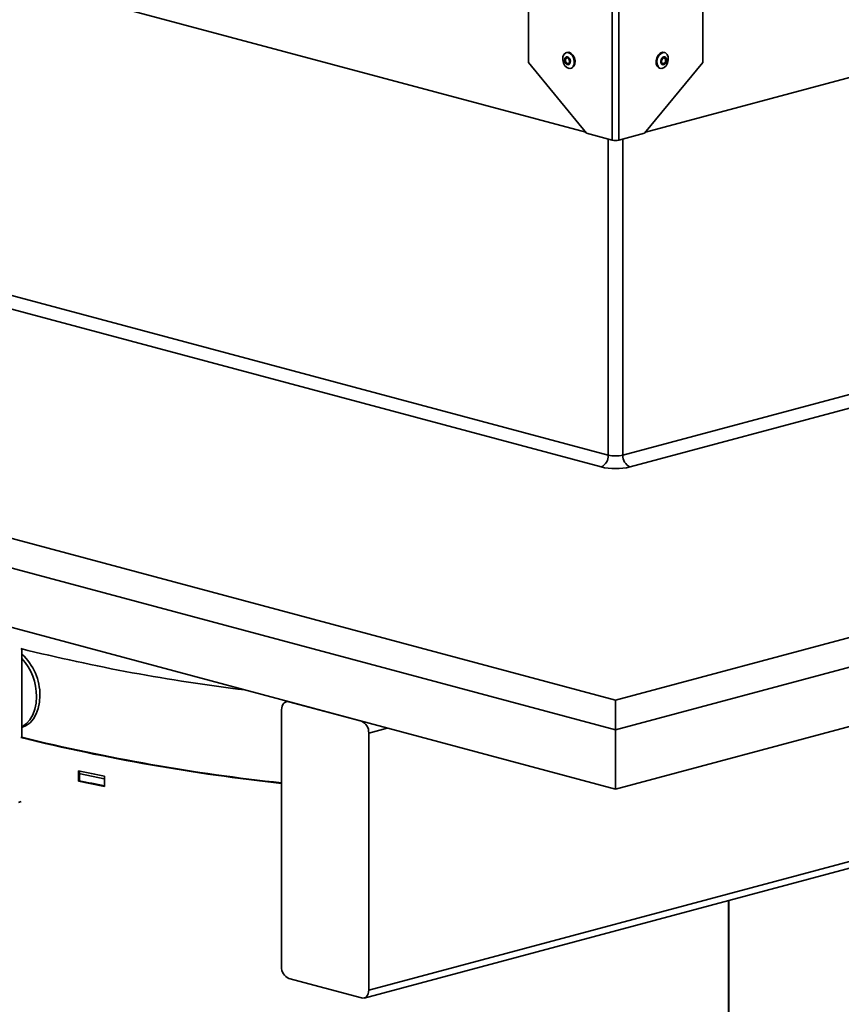
# Model space of a CAD drawing. Units: inches. Extents: x 2 to 154, y 1 to 99.
# Drawn here: x 97 to 99, y 55 to 58 of the extents above; entities that cross this region are included whole.
import ezdxf

# ---------------------------------------------------------------- set-up
doc = ezdxf.new("R2010")
doc.units = ezdxf.units.IN
doc.header["$MEASUREMENT"] = 0
doc.layers.add('SLD-0', color=7, linetype='Continuous')

msp = doc.modelspace()

# ---------------------------------------------------------------- linework, layer by layer
at = {"layer": 'SLD-0', "color": 7, "linetype": 'Continuous', "lineweight": 35}
for p, q in [((93.8724, 58.4651), (98.5368, 57.2154)), ((98.7186, 57.2154), (103.383, 58.4651)), ((98.6177, 57.1914), (98.6177, 58.15)), ((98.6376, 58.15), (98.6376, 57.1914)), ((98.3625, 58.0497), (98.3625, 57.4284)), ((98.8929, 58.0497), (98.8929, 57.4284)), ((93.8768, 57.4989), (98.6056, 56.232)), ((98.6498, 56.232), (103.3786, 57.4989)), ((98.6277, 55.4856), (91.2031, 57.4747)), ((98.5835, 56.196), (93.8547, 57.4629)), ((98.4759, 57.457), (98.4707, 57.4523)), ((98.4823, 57.4582), (98.4759, 57.457)), ((98.4807, 57.4586), (98.4781, 57.4579)), ((98.485, 57.4589), (98.4807, 57.4586)), ((98.4891, 57.4557), (98.4823, 57.4582)), ((98.4918, 57.4564), (98.485, 57.4589)), ((106.0523, 57.4747), (98.6277, 55.4856)), ((103.4007, 57.4629), (98.6719, 56.196)), ((98.7704, 57.4589), (98.7636, 57.4564)), ((98.7731, 57.4582), (98.7662, 57.4557)), ((98.7746, 57.4586), (98.7704, 57.4589)), ((98.7795, 57.457), (98.7731, 57.4582)), ((98.7773, 57.4579), (98.7746, 57.4586)), ((98.7847, 57.4523), (98.7795, 57.457)), ((98.5393, 57.2124), (98.3625, 57.4284)), ((98.4676, 57.4448), (98.4671, 57.4357)), ((98.4671, 57.4357), (98.4693, 57.4263)), ((98.4707, 57.4523), (98.4676, 57.4448)), ((98.473, 57.4387), (98.4727, 57.434)), ((98.4727, 57.434), (98.4738, 57.4293)), ((98.4745, 57.4424), (98.473, 57.4387)), ((98.4738, 57.4293), (98.4761, 57.4251)), ((98.4771, 57.4448), (98.4745, 57.4424)), ((98.4755, 57.437), (98.4754, 57.4338)), ((98.4754, 57.4338), (98.4761, 57.4304)), ((98.4766, 57.4397), (98.4755, 57.437)), ((98.4761, 57.4304), (98.4777, 57.4275)), ((98.4784, 57.4413), (98.4766, 57.4397)), ((98.4804, 57.4454), (98.4771, 57.4448)), ((98.4777, 57.4275), (98.4799, 57.4255)), ((98.4807, 57.4417), (98.4784, 57.4413)), ((98.4838, 57.4442), (98.4804, 57.4454)), ((98.4831, 57.4409), (98.4807, 57.4417)), ((98.4853, 57.4388), (98.4831, 57.4409)), ((98.4869, 57.4412), (98.4838, 57.4442)), ((98.4869, 57.4359), (98.4853, 57.4388)), ((98.4864, 57.4267), (98.4875, 57.4293)), ((98.4892, 57.4371), (98.4869, 57.4412)), ((98.4876, 57.4326), (98.4869, 57.4359)), ((98.4875, 57.4293), (98.4876, 57.4326)), ((98.4885, 57.4239), (98.49, 57.4277)), ((98.4952, 57.4499), (98.4891, 57.4557)), ((98.4903, 57.4323), (98.4892, 57.4371)), ((98.49, 57.4277), (98.4903, 57.4323)), ((98.4979, 57.4506), (98.4918, 57.4564)), ((98.4997, 57.4417), (98.4952, 57.4499)), ((98.5024, 57.4424), (98.4979, 57.4506)), ((98.5019, 57.4323), (98.4997, 57.4417)), ((98.5014, 57.4231), (98.5019, 57.4323)), ((98.5045, 57.433), (98.5024, 57.4424)), ((98.504, 57.4238), (98.5045, 57.433)), ((98.8929, 57.4284), (98.7161, 57.2124)), ((98.753, 57.4424), (98.7509, 57.433)), ((98.7509, 57.433), (98.7513, 57.4239)), ((98.7575, 57.4506), (98.753, 57.4424)), ((98.7557, 57.4417), (98.7535, 57.4323)), ((98.7535, 57.4323), (98.754, 57.4231)), ((98.7601, 57.4499), (98.7557, 57.4417)), ((98.7636, 57.4564), (98.7575, 57.4506)), ((98.7662, 57.4557), (98.7601, 57.4499)), ((98.7662, 57.4371), (98.7651, 57.4323)), ((98.7651, 57.4323), (98.7654, 57.4277)), ((98.7654, 57.4277), (98.7669, 57.4239)), ((98.7685, 57.4412), (98.7662, 57.4371)), ((98.7685, 57.4359), (98.7677, 57.4326)), ((98.7677, 57.4326), (98.7679, 57.4293)), ((98.7679, 57.4293), (98.769, 57.4267)), ((98.7715, 57.4442), (98.7685, 57.4412)), ((98.7701, 57.4388), (98.7685, 57.4359)), ((98.7722, 57.4409), (98.7701, 57.4388)), ((98.775, 57.4454), (98.7715, 57.4442)), ((98.7747, 57.4417), (98.7722, 57.4409)), ((98.7769, 57.4413), (98.7747, 57.4417)), ((98.7783, 57.4448), (98.775, 57.4454)), ((98.7755, 57.4255), (98.7777, 57.4275)), ((98.7788, 57.4397), (98.7769, 57.4413)), ((98.7777, 57.4275), (98.7793, 57.4304)), ((98.7809, 57.4424), (98.7783, 57.4448)), ((98.7798, 57.437), (98.7788, 57.4397)), ((98.7793, 57.4304), (98.78, 57.4338)), ((98.7793, 57.4251), (98.7816, 57.4293)), ((98.78, 57.4338), (98.7798, 57.437)), ((98.7824, 57.4386), (98.7809, 57.4424)), ((98.7816, 57.4293), (98.7827, 57.434)), ((98.7827, 57.434), (98.7824, 57.4386)), ((98.7878, 57.4448), (98.7847, 57.4523)), ((98.7861, 57.4263), (98.7882, 57.4357)), ((98.7882, 57.4357), (98.7878, 57.4448)), ((98.4693, 57.4263), (98.4737, 57.418)), ((98.4737, 57.418), (98.4799, 57.4122)), ((98.4761, 57.4251), (98.4791, 57.4222)), ((98.4791, 57.4222), (98.4826, 57.4209)), ((98.4799, 57.4255), (98.4823, 57.4246)), ((98.4799, 57.4122), (98.4867, 57.4097)), ((98.4823, 57.4246), (98.4845, 57.425)), ((98.4826, 57.4209), (98.4859, 57.4215)), ((98.4845, 57.425), (98.4864, 57.4267)), ((98.4859, 57.4215), (98.4885, 57.4239)), ((98.4867, 57.4097), (98.4931, 57.4109)), ((98.4909, 57.4101), (98.4936, 57.4108)), ((98.4931, 57.4109), (98.4983, 57.4156)), ((98.4936, 57.4108), (98.4958, 57.4116)), ((98.4958, 57.4116), (98.501, 57.4163)), ((98.4983, 57.4156), (98.5014, 57.4231)), ((98.501, 57.4163), (98.504, 57.4238)), ((98.7513, 57.4239), (98.7544, 57.4164)), ((98.754, 57.4231), (98.7571, 57.4156)), ((98.7544, 57.4164), (98.7596, 57.4116)), ((98.7571, 57.4156), (98.7622, 57.4109)), ((98.7596, 57.4116), (98.7618, 57.4108)), ((98.7618, 57.4108), (98.7645, 57.4101)), ((98.7622, 57.4109), (98.7687, 57.4097)), ((98.7669, 57.4239), (98.7695, 57.4215)), ((98.7687, 57.4097), (98.7755, 57.4122)), ((98.769, 57.4267), (98.7708, 57.425)), ((98.7695, 57.4215), (98.7728, 57.4209)), ((98.7708, 57.425), (98.7731, 57.4246)), ((98.7728, 57.4209), (98.7762, 57.4222)), ((98.7731, 57.4246), (98.7755, 57.4255)), ((98.7755, 57.4122), (98.7816, 57.418)), ((98.7762, 57.4222), (98.7793, 57.4251)), ((98.7816, 57.418), (98.7861, 57.4263)), ((98.6277, 55.3953), (91.2031, 57.3844)), ((106.0523, 57.3844), (98.6277, 55.3953)), ((98.6277, 55.2146), (91.2031, 57.2038)), ((98.5393, 57.2124), (98.6177, 57.1914)), ((106.0523, 57.2038), (98.6277, 55.2146)), ((98.6376, 57.1914), (98.7161, 57.2124)), ((96.8209, 55.3725), (96.8209, 55.642)), ((97.8624, 54.5787), (101.6242, 55.5866)), ((96.865, 55.4967), (96.8638, 55.4767)), ((96.8744, 55.4796), (96.8706, 55.4608)), ((96.8757, 55.4996), (96.8744, 55.4796)), ((97.6177, 55.4764), (97.621, 55.4792)), ((97.621, 55.4792), (97.6249, 55.481)), ((97.6249, 55.481), (97.629, 55.4816)), ((97.6291, 55.4821), (97.6252, 55.4811)), ((97.629, 55.4816), (97.6333, 55.481)), ((97.6333, 55.481), (97.8543, 55.4218)), ((98.6277, 55.4856), (98.6277, 55.3953)), ((96.86, 55.458), (96.8538, 55.441)), ((96.8638, 55.4767), (96.86, 55.458)), ((96.8706, 55.4608), (96.8644, 55.4438)), ((97.6112, 55.4568), (97.6116, 55.4626)), ((97.6112, 54.674), (97.6112, 55.4568)), ((97.6116, 55.4626), (97.6129, 55.4679)), ((97.6129, 55.4679), (97.6149, 55.4726)), ((97.6149, 55.4726), (97.6177, 55.4764)), ((96.8454, 55.4263), (96.8351, 55.4144)), ((96.8538, 55.441), (96.8454, 55.4263)), ((96.856, 55.4292), (96.8457, 55.4172)), ((96.8644, 55.4438), (96.856, 55.4292)), ((96.8336, 55.4083), (96.8209, 55.4029)), ((96.823, 55.4054), (96.8209, 55.4043)), ((96.8351, 55.4144), (96.823, 55.4054)), ((96.8457, 55.4172), (96.8336, 55.4083)), ((98.6277, 55.2146), (98.6277, 55.3953)), ((97.8764, 55.3858), (97.8764, 54.603)), ((96.9928, 55.2707), (96.9929, 55.2394)), ((96.9959, 55.2718), (96.9959, 55.2404)), ((96.9959, 55.2404), (96.9929, 55.2394)), ((96.9996, 55.2615), (96.995, 55.2625)), ((97.0716, 55.2466), (96.9996, 55.2615)), ((97.0722, 55.2231), (97.0722, 55.2544)), ((98.9706, 52.4752), (98.9711, 54.8758)), ((98.9711, 52.4778), (98.9717, 54.8759)), ((98.9718, 52.4765), (98.9723, 54.8761)), ((97.8543, 54.5788), (97.6333, 54.638)), ((97.8586, 54.5782), (97.8543, 54.5788)), ((97.8627, 54.5788), (97.8586, 54.5782)), ((97.8666, 54.5806), (97.8627, 54.5788)), ((97.8699, 54.5834), (97.8666, 54.5806)), ((97.8727, 54.5873), (97.8699, 54.5834)), ((97.8747, 54.5919), (97.8727, 54.5873)), ((97.876, 54.5972), (97.8747, 54.5919)), ((97.8764, 54.603), (97.876, 54.5972))]:
    msp.add_line(p, q, dxfattribs=at)
at = {"layer": 'SLD-0', "color": 8, "linetype": 'Continuous', "lineweight": 35}
for p, q in [((98.6056, 56.232), (98.6056, 57.1946)), ((98.6498, 57.1946), (98.6498, 56.232)), ((101.6248, 55.6072), (97.8764, 54.603)), ((97.9326, 55.4009), (97.8764, 55.3858)), ((96.8183, 55.1767), (96.8102, 55.1745))]:
    msp.add_line(p, q, dxfattribs=at)
at = {"layer": 'SLD-0', "color": 7, "linetype": 'Continuous', "lineweight": 35}
for centre, radius, start, end in [((98.6277, 57.2344), 0.0441, 256.9836, 283.0164), ((98.5687, 56.2299), 0.0369, 293.5919, 3.3635), ((98.6277, 56.3276), 0.0981, 256.9836, 283.0164), ((98.6867, 56.2299), 0.0369, 176.6365, 246.4081), ((98.6277, 56.3872), 0.1962, 256.9836, 283.0164), ((98.1966, 61.2041), 5.7297, 256.07838, 263.00778), ((96.707, 55.5012), 0.1687, 359.4478, 47.5372), ((96.6927, 55.4976), 0.1724, 359.7044, 41.963), ((97.8395, 55.388), 0.0369, 356.6365, 66.4081), ((98.253, 61.2208), 6.0226, 256.21534, 263.88244), ((98.2531, 61.2072), 6.0076, 256.20732, 263.86642), ((98.0796, 60.361), 5.205, 257.948, 258.8398), ((98.0797, 60.3296), 5.2049, 257.9479, 258.8398), ((98.0796, 60.3159), 5.1898, 257.9469, 258.8066), ((97.6481, 54.6719), 0.0369, 176.6365, 246.4081)]:
    msp.add_arc(centre, radius, start, end, dxfattribs=at)

doc.saveas('drawing.dxf')
